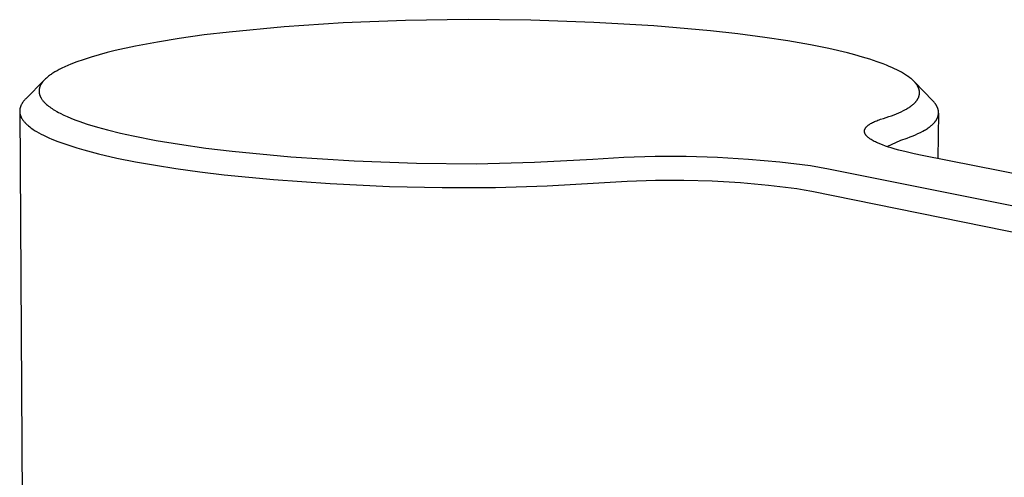
# Model space of a CAD drawing. Units: millimetres. Extents: x -257 to 292, y -242 to 165.
# Drawn here: x -153 to -103, y -146 to -123 of the extents above; entities that cross this region are included whole.
import ezdxf

# ---------------------------------------------------------------- set-up
doc = ezdxf.new("R2010")
doc.units = ezdxf.units.MM
doc.header["$MEASUREMENT"] = 0
doc.layers.add('Default', color=7, linetype='Continuous', true_color=0x000000)

msp = doc.modelspace()

# ---------------------------------------------------------------- linework, layer by layer
at = {"layer": 'Default', "color": 7, "true_color": 0xffffff}
for p, q in [((-136.46, -122.781), (-139.452, -122.976)), ((-133.292, -122.659), (-136.46, -122.781)), ((-130.122, -122.614), (-133.292, -122.659)), ((-126.929, -122.645), (-130.122, -122.614)), ((-123.737, -122.752), (-126.929, -122.645)), ((-120.689, -122.933), (-123.737, -122.752)), ((-142.241, -123.241), (-143.508, -123.393)), ((-139.452, -122.976), (-142.241, -123.241)), ((-117.819, -123.183), (-120.689, -122.933)), ((-116.438, -123.338), (-117.819, -123.183)), ((-115.061, -123.518), (-116.438, -123.338)), ((-145.881, -123.75), (-146.986, -123.958)), ((-144.771, -123.57), (-145.881, -123.75)), ((-143.508, -123.393), (-144.771, -123.57)), ((-113.906, -123.693), (-115.061, -123.518)), ((-112.755, -123.895), (-113.906, -123.693)), ((-148.426, -124.288), (-148.837, -124.398)), ((-148.014, -124.185), (-148.426, -124.288)), ((-146.986, -123.958), (-148.014, -124.185)), ((-111.81, -124.087), (-112.755, -123.895)), ((-110.871, -124.307), (-111.81, -124.087)), ((-110.491, -124.406), (-110.871, -124.307)), ((-149.968, -124.759), (-150.279, -124.88)), ((-149.653, -124.648), (-149.968, -124.759)), ((-149.247, -124.518), (-149.653, -124.648)), ((-148.837, -124.398), (-149.247, -124.518)), ((-110.112, -124.513), (-110.491, -124.406)), ((-109.736, -124.628), (-110.112, -124.513)), ((-109.363, -124.753), (-109.736, -124.628)), ((-109.054, -124.865), (-109.363, -124.753)), ((-108.901, -124.925), (-109.054, -124.865)), ((-151.228, -125.361), (-151.277, -125.395)), ((-151.177, -125.329), (-151.228, -125.361)), ((-151.075, -125.266), (-151.177, -125.329)), ((-150.971, -125.206), (-151.075, -125.266)), ((-150.865, -125.149), (-150.971, -125.206)), ((-150.721, -125.076), (-150.865, -125.149)), ((-150.575, -125.008), (-150.721, -125.076)), ((-150.428, -124.942), (-150.575, -125.008)), ((-150.279, -124.88), (-150.428, -124.942)), ((-108.75, -124.988), (-108.901, -124.925)), ((-108.619, -125.044), (-108.75, -124.988)), ((-108.49, -125.103), (-108.619, -125.044)), ((-108.362, -125.165), (-108.49, -125.103)), ((-108.236, -125.23), (-108.362, -125.165)), ((-108.13, -125.287), (-108.236, -125.23)), ((-108.026, -125.347), (-108.13, -125.287)), ((-107.924, -125.41), (-108.026, -125.347)), ((-151.618, -125.68), (-152.556, -126.63)), ((-151.764, -125.865), (-151.775, -125.882)), ((-151.753, -125.848), (-151.764, -125.865)), ((-151.742, -125.831), (-151.753, -125.848)), ((-151.731, -125.815), (-151.742, -125.831)), ((-151.719, -125.798), (-151.731, -125.815)), ((-151.694, -125.766), (-151.719, -125.798)), ((-151.668, -125.735), (-151.694, -125.766)), ((-151.641, -125.704), (-151.668, -125.735)), ((-151.613, -125.675), (-151.641, -125.704)), ((-151.585, -125.646), (-151.613, -125.675)), ((-151.549, -125.611), (-151.585, -125.646)), ((-151.513, -125.577), (-151.549, -125.611)), ((-151.475, -125.545), (-151.513, -125.577)), ((-151.437, -125.513), (-151.475, -125.545)), ((-151.398, -125.483), (-151.437, -125.513)), ((-151.358, -125.453), (-151.398, -125.483)), ((-151.318, -125.423), (-151.358, -125.453)), ((-151.277, -125.395), (-151.318, -125.423)), ((-107.874, -125.443), (-107.924, -125.41)), ((-107.824, -125.477), (-107.874, -125.443)), ((-107.743, -125.535), (-107.824, -125.477)), ((-107.704, -125.565), (-107.743, -125.535)), ((-107.665, -125.596), (-107.704, -125.565)), ((-107.626, -125.627), (-107.665, -125.596)), ((-107.589, -125.66), (-107.626, -125.627)), ((-107.552, -125.694), (-107.589, -125.66)), ((-107.517, -125.728), (-107.552, -125.694)), ((-107.488, -125.757), (-107.517, -125.728)), ((-107.461, -125.787), (-107.488, -125.757)), ((-107.456, -125.791), (-107.464, -125.784)), ((-107.434, -125.818), (-107.461, -125.787)), ((-106.561, -126.716), (-107.456, -125.791)), ((-107.408, -125.849), (-107.434, -125.818)), ((-107.396, -125.865), (-107.408, -125.849)), ((-107.383, -125.882), (-107.396, -125.865)), ((-151.881, -126.193), (-151.883, -126.213)), ((-151.883, -126.213), (-151.883, -126.233)), ((-151.883, -126.233), (-151.883, -126.254)), ((-151.883, -126.254), (-151.883, -126.266)), ((-151.883, -126.266), (-151.882, -126.278)), ((-151.882, -126.278), (-151.881, -126.29)), ((-151.879, -126.172), (-151.881, -126.193)), ((-151.881, -126.29), (-151.88, -126.303)), ((-151.88, -126.303), (-151.879, -126.315)), ((-151.877, -126.152), (-151.879, -126.172)), ((-151.879, -126.315), (-151.877, -126.327)), ((-151.873, -126.132), (-151.877, -126.152)), ((-151.877, -126.327), (-151.876, -126.339)), ((-151.876, -126.339), (-151.874, -126.352)), ((-151.874, -126.352), (-151.871, -126.364)), ((-151.869, -126.112), (-151.873, -126.132)), ((-151.871, -126.364), (-151.869, -126.376)), ((-151.865, -126.092), (-151.869, -126.112)), ((-151.861, -126.08), (-151.865, -126.092)), ((-151.858, -126.067), (-151.861, -126.08)), ((-151.854, -126.055), (-151.858, -126.067)), ((-151.85, -126.042), (-151.854, -126.055)), ((-151.846, -126.03), (-151.85, -126.042)), ((-151.841, -126.018), (-151.846, -126.03)), ((-151.837, -126.006), (-151.841, -126.018)), ((-151.832, -125.994), (-151.837, -126.006)), ((-151.821, -125.97), (-151.832, -125.994)), ((-151.81, -125.946), (-151.821, -125.97)), ((-151.798, -125.923), (-151.81, -125.946)), ((-151.785, -125.9), (-151.798, -125.923)), ((-151.775, -125.882), (-151.785, -125.9)), ((-107.372, -125.898), (-107.383, -125.882)), ((-107.36, -125.915), (-107.372, -125.898)), ((-107.349, -125.932), (-107.36, -125.915)), ((-107.338, -125.949), (-107.349, -125.932)), ((-107.327, -125.966), (-107.338, -125.949)), ((-107.317, -125.984), (-107.327, -125.966)), ((-107.308, -126.001), (-107.317, -125.984)), ((-107.299, -126.018), (-107.308, -126.001)), ((-107.29, -126.035), (-107.299, -126.018)), ((-107.282, -126.052), (-107.29, -126.035)), ((-107.274, -126.07), (-107.282, -126.052)), ((-107.267, -126.088), (-107.274, -126.07)), ((-107.26, -126.106), (-107.267, -126.088)), ((-107.254, -126.124), (-107.26, -126.106)), ((-107.248, -126.142), (-107.254, -126.124)), ((-107.242, -126.16), (-107.248, -126.142)), ((-107.237, -126.179), (-107.242, -126.16)), ((-107.233, -126.198), (-107.237, -126.179)), ((-107.229, -126.216), (-107.233, -126.198)), ((-107.226, -126.235), (-107.229, -126.216)), ((-107.224, -126.254), (-107.226, -126.235)), ((-107.222, -126.273), (-107.224, -126.254)), ((-107.223, -126.386), (-107.221, -126.37)), ((-107.221, -126.289), (-107.222, -126.273)), ((-107.22, -126.305), (-107.221, -126.289)), ((-107.221, -126.37), (-107.22, -126.354)), ((-107.22, -126.321), (-107.22, -126.305)), ((-107.22, -126.337), (-107.22, -126.321)), ((-107.22, -126.354), (-107.22, -126.337)), ((-152.737, -126.853), (-152.748, -126.871)), ((-152.726, -126.836), (-152.737, -126.853)), ((-152.715, -126.819), (-152.726, -126.836)), ((-152.703, -126.802), (-152.715, -126.819)), ((-152.691, -126.785), (-152.703, -126.802)), ((-152.666, -126.753), (-152.691, -126.785)), ((-152.64, -126.721), (-152.666, -126.753)), ((-152.613, -126.69), (-152.64, -126.721)), ((-152.585, -126.66), (-152.613, -126.69)), ((-152.556, -126.63), (-152.585, -126.66)), ((-151.869, -126.376), (-151.866, -126.388)), ((-151.866, -126.388), (-151.863, -126.4)), ((-151.863, -126.4), (-151.86, -126.412)), ((-151.86, -126.412), (-151.856, -126.424)), ((-151.856, -126.424), (-151.853, -126.435)), ((-151.853, -126.435), (-151.849, -126.447)), ((-151.849, -126.447), (-151.841, -126.468)), ((-151.841, -126.468), (-151.833, -126.489)), ((-151.833, -126.489), (-151.825, -126.51)), ((-151.825, -126.51), (-151.815, -126.53)), ((-151.815, -126.53), (-151.805, -126.55)), ((-151.805, -126.55), (-151.795, -126.57)), ((-151.795, -126.57), (-151.784, -126.589)), ((-151.784, -126.589), (-151.773, -126.608)), ((-151.773, -126.608), (-151.757, -126.634)), ((-151.757, -126.634), (-151.74, -126.66)), ((-151.74, -126.66), (-151.722, -126.684)), ((-151.722, -126.684), (-151.704, -126.709)), ((-151.704, -126.709), (-151.685, -126.733)), ((-151.685, -126.733), (-151.665, -126.756)), ((-151.665, -126.756), (-151.645, -126.779)), ((-151.645, -126.779), (-151.624, -126.801)), ((-151.624, -126.801), (-151.604, -126.823)), ((-151.604, -126.823), (-151.584, -126.844)), ((-151.584, -126.844), (-151.541, -126.884)), ((-107.521, -126.898), (-107.489, -126.869)), ((-107.489, -126.869), (-107.458, -126.838)), ((-107.458, -126.838), (-107.443, -126.822)), ((-107.443, -126.822), (-107.428, -126.806)), ((-107.428, -126.806), (-107.413, -126.79)), ((-107.413, -126.79), (-107.399, -126.773)), ((-107.399, -126.773), (-107.377, -126.745)), ((-107.377, -126.745), (-107.366, -126.731)), ((-107.366, -126.731), (-107.355, -126.716)), ((-107.355, -126.716), (-107.345, -126.702)), ((-107.345, -126.702), (-107.335, -126.687)), ((-107.335, -126.687), (-107.325, -126.672)), ((-107.325, -126.672), (-107.316, -126.656)), ((-107.316, -126.656), (-107.307, -126.641)), ((-107.307, -126.641), (-107.298, -126.625)), ((-107.298, -126.625), (-107.29, -126.609)), ((-107.29, -126.609), (-107.282, -126.593)), ((-107.282, -126.593), (-107.275, -126.577)), ((-107.275, -126.577), (-107.268, -126.56)), ((-107.268, -126.56), (-107.261, -126.544)), ((-107.261, -126.544), (-107.255, -126.527)), ((-107.255, -126.527), (-107.25, -126.512)), ((-107.25, -126.512), (-107.245, -126.496)), ((-107.245, -126.496), (-107.241, -126.481)), ((-107.241, -126.481), (-107.237, -126.465)), ((-107.237, -126.465), (-107.233, -126.449)), ((-107.233, -126.449), (-107.23, -126.434)), ((-107.23, -126.434), (-107.227, -126.418)), ((-107.227, -126.418), (-107.225, -126.402)), ((-107.225, -126.402), (-107.223, -126.386)), ((-106.532, -126.746), (-106.561, -126.716)), ((-106.504, -126.776), (-106.532, -126.746)), ((-106.477, -126.808), (-106.504, -126.776)), ((-106.451, -126.84), (-106.477, -126.808)), ((-106.425, -126.873), (-106.451, -126.84)), ((-152.864, -127.215), (-152.865, -127.23)), ((-152.865, -127.23), (-152.865, -127.245)), ((-152.865, -127.245), (-152.865, -127.259)), ((-152.865, -127.259), (-152.865, -127.274)), ((-152.865, -127.274), (-152.865, -127.289)), ((-152.865, -127.289), (-152.864, -127.303)), ((-152.863, -127.201), (-152.864, -127.215)), ((-152.864, -127.217), (-152.666, -160.439)), ((-152.864, -127.303), (-152.863, -127.318)), ((-152.861, -127.186), (-152.863, -127.201)), ((-152.863, -127.318), (-152.861, -127.332)), ((-152.86, -127.171), (-152.861, -127.186)), ((-152.861, -127.332), (-152.86, -127.347)), ((-152.857, -127.157), (-152.86, -127.171)), ((-152.86, -127.347), (-152.858, -127.361)), ((-152.858, -127.361), (-152.855, -127.377)), ((-152.855, -127.142), (-152.857, -127.157)), ((-152.852, -127.128), (-152.855, -127.142)), ((-152.849, -127.112), (-152.852, -127.128)), ((-152.845, -127.097), (-152.849, -127.112)), ((-152.841, -127.081), (-152.845, -127.097)), ((-152.836, -127.065), (-152.841, -127.081)), ((-152.832, -127.05), (-152.836, -127.065)), ((-152.826, -127.035), (-152.832, -127.05)), ((-152.821, -127.02), (-152.826, -127.035)), ((-152.815, -127.004), (-152.821, -127.02)), ((-152.809, -126.99), (-152.815, -127.004)), ((-152.803, -126.975), (-152.809, -126.99)), ((-152.796, -126.96), (-152.803, -126.975)), ((-152.789, -126.945), (-152.796, -126.96)), ((-152.782, -126.931), (-152.789, -126.945)), ((-152.774, -126.917), (-152.782, -126.931)), ((-152.758, -126.888), (-152.774, -126.917)), ((-152.748, -126.871), (-152.758, -126.888)), ((-151.541, -126.884), (-151.498, -126.923)), ((-151.498, -126.923), (-151.453, -126.961)), ((-151.453, -126.961), (-151.398, -127.006)), ((-151.398, -127.006), (-151.341, -127.049)), ((-151.341, -127.049), (-151.284, -127.09)), ((-151.284, -127.09), (-151.225, -127.13)), ((-151.225, -127.13), (-151.165, -127.169)), ((-151.165, -127.169), (-151.105, -127.206)), ((-151.105, -127.206), (-150.982, -127.278)), ((-150.982, -127.278), (-150.895, -127.325)), ((-150.895, -127.325), (-150.808, -127.371)), ((-108.383, -127.393), (-108.262, -127.343)), ((-108.262, -127.343), (-108.143, -127.288)), ((-108.143, -127.288), (-108.025, -127.231)), ((-108.025, -127.231), (-107.93, -127.18)), ((-107.93, -127.18), (-107.883, -127.154)), ((-107.883, -127.154), (-107.837, -127.127)), ((-107.837, -127.127), (-107.791, -127.098)), ((-107.791, -127.098), (-107.745, -127.069)), ((-107.745, -127.069), (-107.701, -127.039)), ((-107.701, -127.039), (-107.657, -127.008)), ((-107.657, -127.008), (-107.622, -126.982)), ((-107.622, -126.982), (-107.587, -126.955)), ((-107.587, -126.955), (-107.554, -126.927)), ((-107.554, -126.927), (-107.521, -126.898)), ((-106.413, -126.89), (-106.425, -126.873)), ((-106.402, -126.907), (-106.413, -126.89)), ((-106.39, -126.925), (-106.402, -126.907)), ((-106.379, -126.942), (-106.39, -126.925)), ((-106.368, -126.96), (-106.379, -126.942)), ((-106.358, -126.978), (-106.368, -126.96)), ((-106.349, -126.994), (-106.358, -126.978)), ((-106.34, -127.01), (-106.349, -126.994)), ((-106.332, -127.027), (-106.34, -127.01)), ((-106.324, -127.043), (-106.332, -127.027)), ((-106.316, -127.06), (-106.324, -127.043)), ((-106.309, -127.077), (-106.316, -127.06)), ((-106.302, -127.094), (-106.309, -127.077)), ((-106.296, -127.111), (-106.302, -127.094)), ((-106.29, -127.128), (-106.296, -127.111)), ((-106.284, -127.146), (-106.29, -127.128)), ((-106.279, -127.164), (-106.284, -127.146)), ((-106.255, -127.362), (-106.284, -129.667)), ((-106.275, -127.181), (-106.279, -127.164)), ((-106.27, -127.199), (-106.275, -127.181)), ((-106.267, -127.217), (-106.27, -127.199)), ((-106.263, -127.235), (-106.267, -127.217)), ((-106.26, -127.253), (-106.263, -127.235)), ((-106.258, -127.274), (-106.26, -127.253)), ((-106.256, -127.294), (-106.258, -127.274)), ((-106.255, -127.315), (-106.256, -127.294)), ((-106.254, -127.336), (-106.255, -127.315)), ((-106.255, -127.356), (-106.254, -127.336)), ((-106.255, -127.377), (-106.255, -127.356)), ((-152.855, -127.377), (-152.852, -127.392)), ((-152.852, -127.392), (-152.849, -127.407)), ((-152.849, -127.407), (-152.845, -127.422)), ((-152.845, -127.422), (-152.841, -127.437)), ((-152.841, -127.437), (-152.837, -127.452)), ((-152.837, -127.452), (-152.832, -127.467)), ((-152.832, -127.467), (-152.827, -127.481)), ((-152.827, -127.481), (-152.822, -127.496)), ((-152.822, -127.496), (-152.816, -127.51)), ((-152.816, -127.51), (-152.81, -127.525)), ((-152.81, -127.525), (-152.804, -127.539)), ((-152.804, -127.539), (-152.798, -127.553)), ((-152.798, -127.553), (-152.791, -127.567)), ((-152.791, -127.567), (-152.784, -127.581)), ((-152.784, -127.581), (-152.777, -127.595)), ((-152.777, -127.595), (-152.769, -127.611)), ((-152.769, -127.611), (-152.76, -127.626)), ((-152.76, -127.626), (-152.751, -127.642)), ((-152.751, -127.642), (-152.742, -127.657)), ((-152.742, -127.657), (-152.722, -127.687)), ((-152.722, -127.687), (-152.701, -127.716)), ((-152.701, -127.716), (-152.68, -127.745)), ((-152.68, -127.745), (-152.658, -127.773)), ((-152.658, -127.773), (-152.634, -127.801)), ((-152.634, -127.801), (-152.611, -127.828)), ((-152.611, -127.828), (-152.581, -127.859)), ((-152.581, -127.859), (-152.551, -127.89)), ((-150.808, -127.371), (-150.63, -127.458)), ((-150.63, -127.458), (-150.45, -127.54)), ((-150.45, -127.54), (-150.268, -127.617)), ((-150.268, -127.617), (-150.064, -127.698)), ((-150.064, -127.698), (-149.859, -127.774)), ((-149.859, -127.774), (-149.444, -127.916)), ((-109.7, -127.895), (-109.654, -127.869)), ((-109.654, -127.869), (-109.607, -127.844)), ((-109.607, -127.844), (-109.56, -127.821)), ((-109.56, -127.821), (-109.503, -127.794)), ((-109.503, -127.794), (-109.446, -127.769)), ((-109.446, -127.769), (-109.387, -127.745)), ((-109.387, -127.745), (-109.329, -127.723)), ((-109.329, -127.723), (-109.26, -127.697)), ((-109.26, -127.697), (-109.191, -127.674)), ((-109.191, -127.674), (-109.052, -127.629)), ((-109.052, -127.629), (-108.776, -127.54)), ((-108.776, -127.54), (-108.64, -127.492)), ((-108.64, -127.492), (-108.504, -127.442)), ((-108.504, -127.442), (-108.383, -127.393)), ((-106.491, -127.871), (-106.476, -127.855)), ((-106.476, -127.855), (-106.461, -127.838)), ((-106.461, -127.838), (-106.447, -127.821)), ((-106.447, -127.821), (-106.433, -127.804)), ((-106.433, -127.804), (-106.41, -127.775)), ((-106.41, -127.775), (-106.4, -127.76)), ((-106.4, -127.76), (-106.389, -127.745)), ((-106.389, -127.745), (-106.379, -127.73)), ((-106.379, -127.73), (-106.369, -127.714)), ((-106.369, -127.714), (-106.359, -127.698)), ((-106.359, -127.698), (-106.35, -127.683)), ((-106.35, -127.683), (-106.341, -127.667)), ((-106.341, -127.667), (-106.332, -127.65)), ((-106.332, -127.65), (-106.324, -127.634)), ((-106.324, -127.634), (-106.316, -127.617)), ((-106.316, -127.617), (-106.309, -127.6)), ((-106.309, -127.6), (-106.302, -127.583)), ((-106.302, -127.583), (-106.295, -127.566)), ((-106.295, -127.566), (-106.289, -127.549)), ((-106.289, -127.549), (-106.284, -127.533)), ((-106.284, -127.533), (-106.279, -127.517)), ((-106.279, -127.517), (-106.275, -127.501)), ((-106.275, -127.501), (-106.271, -127.484)), ((-106.271, -127.484), (-106.267, -127.468)), ((-106.267, -127.468), (-106.264, -127.451)), ((-106.264, -127.451), (-106.261, -127.435)), ((-106.261, -127.435), (-106.259, -127.418)), ((-106.259, -127.418), (-106.257, -127.398)), ((-106.257, -127.398), (-106.255, -127.377)), ((-152.551, -127.89), (-152.521, -127.92)), ((-152.521, -127.92), (-152.489, -127.949)), ((-152.489, -127.949), (-152.457, -127.977)), ((-152.457, -127.977), (-152.424, -128.005)), ((-152.424, -128.005), (-152.358, -128.059)), ((-152.358, -128.059), (-152.317, -128.09)), ((-152.317, -128.09), (-152.276, -128.12)), ((-152.276, -128.12), (-152.192, -128.179)), ((-152.192, -128.179), (-152.106, -128.235)), ((-152.106, -128.235), (-152.019, -128.288)), ((-152.019, -128.288), (-151.899, -128.357)), ((-151.899, -128.357), (-151.778, -128.423)), ((-149.444, -127.916), (-148.926, -128.074)), ((-148.926, -128.074), (-148.404, -128.217)), ((-148.404, -128.217), (-147.754, -128.376)), ((-110.009, -128.261), (-110.008, -128.254)), ((-110.009, -128.268), (-110.009, -128.261)), ((-110.009, -128.274), (-110.009, -128.268)), ((-110.009, -128.281), (-110.009, -128.274)), ((-110.009, -128.288), (-110.009, -128.281)), ((-110.009, -128.294), (-110.009, -128.288)), ((-110.008, -128.301), (-110.009, -128.294)), ((-110.008, -128.248), (-110.006, -128.24)), ((-110.008, -128.254), (-110.008, -128.248)), ((-110.008, -128.307), (-110.008, -128.301)), ((-110.007, -128.314), (-110.008, -128.307)), ((-110.006, -128.321), (-110.007, -128.314)), ((-110.006, -128.24), (-110.005, -128.232)), ((-110.005, -128.327), (-110.006, -128.321)), ((-110.005, -128.232), (-110.004, -128.224)), ((-110.004, -128.334), (-110.005, -128.327)), ((-110.004, -128.224), (-110.002, -128.217)), ((-110.002, -128.34), (-110.004, -128.334)), ((-110.002, -128.217), (-110, -128.209)), ((-110.001, -128.347), (-110.002, -128.34)), ((-109.999, -128.353), (-110.001, -128.347)), ((-110, -128.209), (-109.998, -128.201)), ((-109.997, -128.36), (-109.999, -128.353)), ((-109.998, -128.201), (-109.995, -128.194)), ((-109.995, -128.367), (-109.997, -128.36)), ((-109.995, -128.194), (-109.992, -128.186)), ((-109.992, -128.374), (-109.995, -128.367)), ((-109.992, -128.186), (-109.99, -128.179)), ((-109.99, -128.179), (-109.987, -128.172)), ((-109.987, -128.172), (-109.983, -128.164)), ((-109.983, -128.164), (-109.98, -128.157)), ((-109.98, -128.157), (-109.976, -128.15)), ((-109.976, -128.15), (-109.973, -128.143)), ((-109.973, -128.143), (-109.969, -128.136)), ((-109.969, -128.136), (-109.965, -128.129)), ((-109.965, -128.129), (-109.96, -128.122)), ((-109.96, -128.122), (-109.956, -128.115)), ((-109.956, -128.115), (-109.951, -128.109)), ((-109.951, -128.109), (-109.947, -128.102)), ((-109.947, -128.102), (-109.942, -128.095)), ((-109.942, -128.095), (-109.937, -128.089)), ((-109.937, -128.089), (-109.926, -128.076)), ((-109.926, -128.076), (-109.916, -128.064)), ((-109.916, -128.064), (-109.905, -128.051)), ((-109.905, -128.051), (-109.893, -128.04)), ((-109.893, -128.04), (-109.881, -128.028)), ((-109.881, -128.028), (-109.865, -128.013)), ((-109.865, -128.013), (-109.849, -127.999)), ((-109.849, -127.999), (-109.833, -127.985)), ((-109.833, -127.985), (-109.816, -127.972)), ((-109.816, -127.972), (-109.798, -127.959)), ((-109.798, -127.959), (-109.781, -127.947)), ((-109.781, -127.947), (-109.763, -127.934)), ((-109.763, -127.934), (-109.745, -127.923)), ((-109.745, -127.923), (-109.722, -127.908)), ((-109.722, -127.908), (-109.7, -127.895)), ((-107.298, -128.403), (-107.175, -128.344)), ((-107.175, -128.344), (-107.055, -128.282)), ((-107.055, -128.282), (-106.96, -128.229)), ((-106.96, -128.229), (-106.913, -128.201)), ((-106.913, -128.201), (-106.867, -128.173)), ((-106.867, -128.173), (-106.821, -128.143)), ((-106.821, -128.143), (-106.776, -128.113)), ((-106.776, -128.113), (-106.732, -128.081)), ((-106.732, -128.081), (-106.688, -128.049)), ((-106.688, -128.049), (-106.653, -128.021)), ((-106.653, -128.021), (-106.619, -127.993)), ((-106.619, -127.993), (-106.586, -127.964)), ((-106.586, -127.964), (-106.553, -127.934)), ((-106.553, -127.934), (-106.521, -127.903)), ((-106.521, -127.903), (-106.491, -127.871)), ((-151.778, -128.423), (-151.654, -128.486)), ((-151.654, -128.486), (-151.53, -128.546)), ((-151.53, -128.546), (-151.382, -128.613)), ((-151.382, -128.613), (-151.234, -128.678)), ((-151.234, -128.678), (-150.933, -128.798)), ((-150.933, -128.798), (-150.631, -128.91)), ((-147.754, -128.376), (-147.101, -128.521)), ((-147.101, -128.521), (-145.935, -128.747)), ((-145.935, -128.747), (-144.764, -128.942)), ((-109.989, -128.381), (-109.992, -128.374)), ((-109.987, -128.388), (-109.989, -128.381)), ((-109.984, -128.395), (-109.987, -128.388)), ((-109.981, -128.402), (-109.984, -128.395)), ((-109.977, -128.409), (-109.981, -128.402)), ((-109.974, -128.415), (-109.977, -128.409)), ((-109.97, -128.422), (-109.974, -128.415)), ((-109.967, -128.428), (-109.97, -128.422)), ((-109.963, -128.435), (-109.967, -128.428)), ((-109.955, -128.447), (-109.963, -128.435)), ((-109.947, -128.46), (-109.955, -128.447)), ((-109.941, -128.468), (-109.947, -128.46)), ((-109.935, -128.477), (-109.941, -128.468)), ((-109.929, -128.485), (-109.935, -128.477)), ((-109.922, -128.493), (-109.929, -128.485)), ((-109.916, -128.501), (-109.922, -128.493)), ((-109.909, -128.509), (-109.916, -128.501)), ((-109.895, -128.525), (-109.909, -128.509)), ((-109.881, -128.54), (-109.895, -128.525)), ((-109.866, -128.555), (-109.881, -128.54)), ((-109.851, -128.569), (-109.866, -128.555)), ((-109.835, -128.583), (-109.851, -128.569)), ((-109.815, -128.6), (-109.835, -128.583)), ((-109.795, -128.616), (-109.815, -128.6)), ((-109.774, -128.632), (-109.795, -128.616)), ((-109.753, -128.648), (-109.774, -128.632)), ((-109.732, -128.663), (-109.753, -128.648)), ((-109.71, -128.678), (-109.732, -128.663)), ((-109.667, -128.706), (-109.71, -128.678)), ((-109.615, -128.737), (-109.667, -128.706)), ((-109.563, -128.767), (-109.615, -128.737)), ((-109.511, -128.795), (-109.563, -128.767)), ((-109.457, -128.822), (-109.511, -128.795)), ((-109.404, -128.848), (-109.457, -128.822)), ((-109.349, -128.873), (-109.404, -128.848)), ((-108.864, -129.061), (-108.161, -128.728)), ((-108.161, -128.728), (-107.852, -128.625)), ((-107.852, -128.625), (-107.699, -128.569)), ((-107.699, -128.569), (-107.548, -128.51)), ((-107.548, -128.51), (-107.422, -128.458)), ((-107.422, -128.458), (-107.298, -128.403)), ((-150.631, -128.91), (-150.325, -129.013)), ((-150.325, -129.013), (-149.966, -129.127)), ((-149.966, -129.127), (-149.604, -129.233)), ((-149.604, -129.233), (-148.875, -129.425)), ((-144.764, -128.942), (-143.429, -129.134)), ((-143.429, -129.134), (-142.089, -129.298)), ((-142.089, -129.298), (-139.112, -129.582)), ((-109.239, -128.92), (-109.349, -128.873)), ((-109.093, -128.978), (-109.239, -128.92)), ((-108.946, -129.032), (-109.093, -128.978)), ((-108.798, -129.083), (-108.946, -129.032)), ((-108.648, -129.13), (-108.798, -129.083)), ((-108.461, -129.185), (-108.648, -129.13)), ((-108.272, -129.237), (-108.461, -129.185)), ((-107.893, -129.333), (-108.272, -129.237)), ((-107.486, -129.426), (-107.893, -129.333)), ((-148.875, -129.425), (-147.935, -129.641)), ((-147.935, -129.641), (-146.989, -129.831)), ((-146.989, -129.831), (-145.969, -130.012)), ((-139.112, -129.582), (-135.902, -129.79)), ((-135.902, -129.79), (-132.738, -129.909)), ((-129.707, -129.932), (-126.749, -129.859)), ((-126.749, -129.859), (-123.795, -129.693)), ((-123.795, -129.693), (-122.215, -129.598)), ((-122.215, -129.598), (-120.633, -129.55)), ((-120.633, -129.55), (-119.05, -129.55)), ((-119.05, -129.55), (-117.468, -129.597)), ((-117.468, -129.597), (-115.888, -129.692)), ((-115.888, -129.692), (-114.312, -129.834)), ((-114.312, -129.834), (-112.74, -130.023)), ((-107.076, -129.51), (-107.486, -129.426)), ((-75.502, -135.763), (-107.076, -129.51)), ((-145.969, -130.012), (-144.946, -130.173)), ((-144.946, -130.173), (-143.719, -130.342)), ((-143.719, -130.342), (-142.49, -130.49)), ((-132.738, -129.909), (-129.707, -129.932)), ((-112.74, -130.023), (-112.284, -130.101)), ((-112.284, -130.101), (-111.828, -130.188)), ((-111.828, -130.188), (-84.096, -135.76)), ((-142.49, -130.49), (-139.984, -130.736)), ((-139.984, -130.736), (-137.116, -130.94)), ((-123.48, -130.896), (-122.046, -130.808)), ((-122.046, -130.808), (-120.61, -130.762)), ((-120.61, -130.762), (-119.173, -130.761)), ((-119.173, -130.761), (-117.737, -130.803)), ((-117.737, -130.803), (-116.303, -130.889)), ((-137.116, -130.94), (-134.108, -131.081)), ((-134.108, -131.081), (-131.432, -131.141)), ((-131.432, -131.141), (-128.73, -131.13)), ((-128.73, -131.13), (-126.103, -131.048)), ((-126.103, -131.048), (-123.48, -130.896)), ((-116.303, -130.889), (-114.873, -131.018)), ((-114.873, -131.018), (-113.446, -131.191)), ((-113.446, -131.191), (-113.062, -131.257)), ((-113.062, -131.257), (-112.678, -131.331)), ((-112.678, -131.331), (-77.953, -138.388))]:
    msp.add_line(p, q, dxfattribs=at)

doc.saveas('drawing.dxf')
